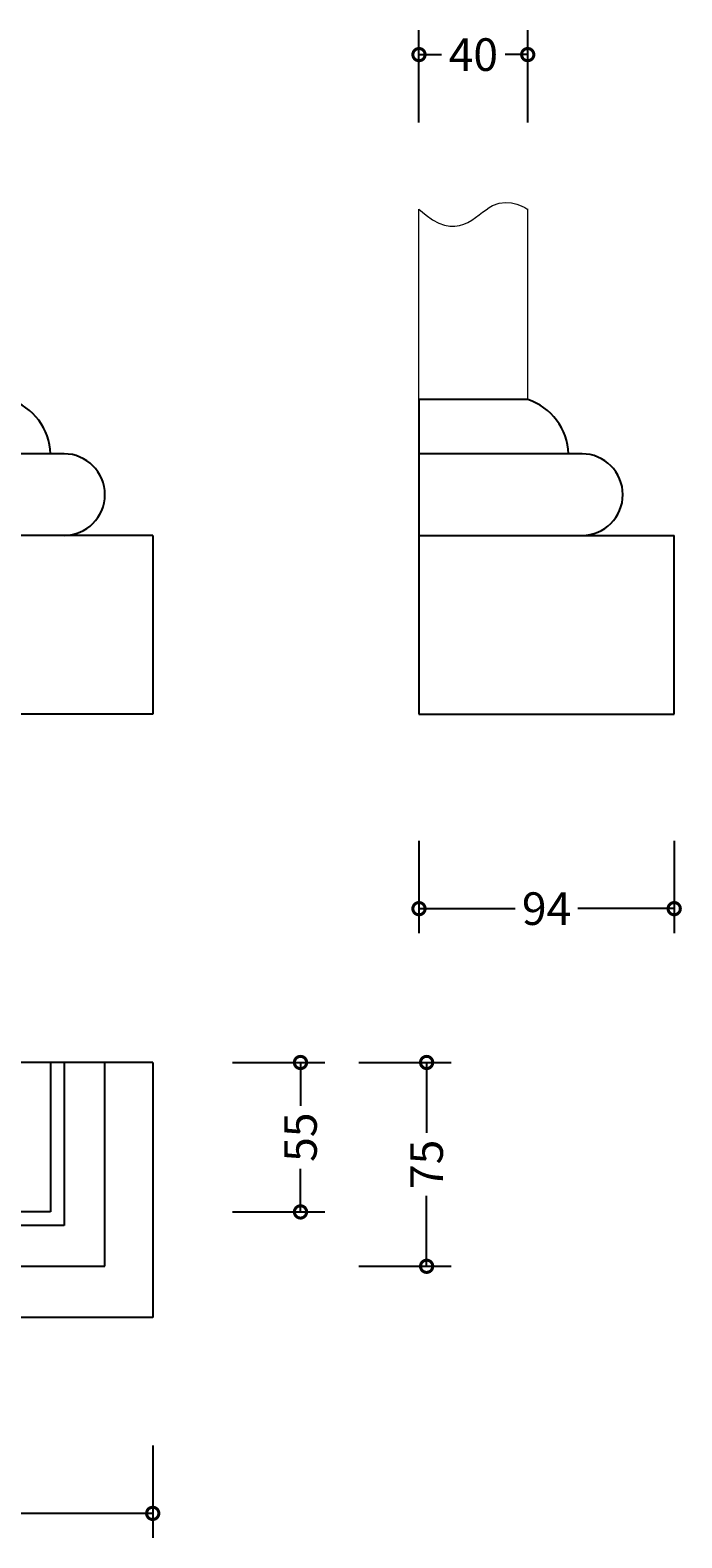
# Model space of a CAD drawing. Units: millimetres. Extents: x -75 to 630, y -303 to 252.
# Drawn here: x 390 to 630, y -303 to 252 of the extents above; entities that cross this region are included whole.
import ezdxf

# ---------------------------------------------------------------- set-up
doc = ezdxf.new("R2010")
doc.units = ezdxf.units.MM
doc.layers.add('AD-Dimension', color=8, linetype='Continuous', lineweight=20)
doc.layers.add('AD-Drawing', color=81, linetype='Continuous', lineweight=20)
doc.styles.add('AD_Dimensions Text', font='ARIALN_0.TTF')
doc.dimstyles.new('AD_Dimension', dxfattribs={"dimscale": 0, "dimtxt": 2.4, "dimasz": 1.8, "dimexe": 1.8, "dimexo": 0.625, "dimgap": 0.9, "dimtad": 0, "dimdec": 0, "dimzin": 0, "dimdsep": 46, "dimtxsty": 'AD_Dimensions Text', "dimblk": 'DOTSMALL', "dimblk1": 'DOTSMALL', "dimblk2": 'DOT', "dimcen": 0.9, "dimclrt": 7, "dimadec": 0, "dimazin": 0, "dimtfac": 1, "dimtdec": 0, "dimtofl": 0, "dimtmove": 0, "dimatfit": 3, "dimldrblk": 'DOTSMALL', "dimfxl": 5, "dimfxlon": 1, "dimtolj": 1, "dimtzin": 0, "dimarcsym": 0})

# ---------------------------------------------------------------- blocks, each defined once
blk = doc.blocks.new('_DotSmall')
at = {"color": 0, "linetype": 'ByBlock', "const_width": 0.5}
blk.add_lwpolyline([(-0.0625, 0, 1), (0.0625, 0, 1)], format="xyb", close=True, dxfattribs=at)
blk = doc.blocks.new('*D13')
at = {"layer": 'AD-Dimension', "color": 0, "lineweight": -2, "transparency": 16777216}
for p, q in [((533.28, -46.58), (533.28, -80.58)), ((627.18, -46.58), (627.18, -80.58)), ((533.28, -71.58), (568.7, -71.58)), ((627.18, -71.58), (591.76, -71.58))]:
    blk.add_line(p, q, dxfattribs=at)
at = {"layer": 'AD-Dimension', "color": 0, "lineweight": -2, "transparency": 16777216, "xscale": 9, "yscale": 9, "zscale": 9, "rotation": 180}
blk.add_blockref('_DotSmall', (533.28, -71.58), dxfattribs=at)
at = {"layer": 'AD-Dimension', "color": 0, "lineweight": -2, "transparency": 16777216, "xscale": 9, "yscale": 9, "zscale": 9}
blk.add_blockref('_DotSmall', (627.18, -71.58), dxfattribs=at)
at = {"layer": 'AD-Dimension', "color": 7, "transparency": 16777216, "insert": (580.23, -71.58), "char_height": 12, "attachment_point": 5, "style": 'AD_Dimensions Text'}
blk.add_mtext('\\A1;94', dxfattribs=at)
blk = doc.blocks.new('_Dot')
at = {"color": 0, "linetype": 'ByBlock', "lineweight": -2}
blk.add_line((-0.5, 0), (-1, 0), dxfattribs=at)
at = {"color": 0, "linetype": 'ByBlock', "const_width": 0.5}
blk.add_lwpolyline([(-0.25, 0, 1), (0.25, 0, 1)], format="xyb", close=True, dxfattribs=at)
blk = doc.blocks.new('*D16')
at = {"layer": 'AD-Dimension', "color": 0, "lineweight": -2, "transparency": 16777216}
for p, q in [((533.28, 217.7), (533.28, 251.7)), ((573.28, 217.7), (573.28, 251.7)), ((533.28, 242.7), (541.56, 242.7)), ((573.28, 242.7), (565.01, 242.7))]:
    blk.add_line(p, q, dxfattribs=at)
at = {"layer": 'AD-Dimension', "color": 0, "lineweight": -2, "transparency": 16777216, "xscale": 9, "yscale": 9, "zscale": 9, "rotation": 180}
blk.add_blockref('_DotSmall', (533.28, 242.7), dxfattribs=at)
at = {"layer": 'AD-Dimension', "color": 0, "lineweight": -2, "transparency": 16777216, "xscale": 9, "yscale": 9, "zscale": 9}
blk.add_blockref('_DotSmall', (573.28, 242.7), dxfattribs=at)
at = {"layer": 'AD-Dimension', "color": 7, "transparency": 16777216, "insert": (553.28, 242.7), "char_height": 12, "attachment_point": 5, "style": 'AD_Dimensions Text'}
blk.add_mtext('\\A1;40', dxfattribs=at)
blk = doc.blocks.new('*D18')
at = {"layer": 'AD-Dimension', "color": 0, "lineweight": -2, "transparency": 16777216}
for p, q in [((0.14, -269.11), (0.14, -303.11)), ((435.31, -269.11), (435.31, -303.11)), ((0.14, -294.11), (202.12, -294.11)), ((435.31, -294.11), (233.33, -294.11))]:
    blk.add_line(p, q, dxfattribs=at)
at = {"layer": 'AD-Dimension', "color": 0, "lineweight": -2, "transparency": 16777216, "xscale": 9, "yscale": 9, "zscale": 9, "rotation": 180}
blk.add_blockref('_DotSmall', (0.14, -294.11), dxfattribs=at)
at = {"layer": 'AD-Dimension', "color": 0, "lineweight": -2, "transparency": 16777216, "xscale": 9, "yscale": 9, "zscale": 9}
blk.add_blockref('_DotSmall', (435.31, -294.11), dxfattribs=at)
at = {"layer": 'AD-Dimension', "color": 7, "transparency": 16777216, "insert": (217.72, -294.11), "char_height": 12, "attachment_point": 5, "style": 'AD_Dimensions Text'}
blk.add_mtext('\\A1;435', dxfattribs=at)
blk = doc.blocks.new('*D19')
at = {"layer": 'AD-Dimension', "color": 0, "lineweight": -2, "transparency": 16777216}
for p, q in [((511.09, -128.18), (545.09, -128.18)), ((536.09, -128.18), (536.09, -154.13)), ((536.09, -203.18), (536.09, -177.22)), ((511.09, -203.18), (545.09, -203.18))]:
    blk.add_line(p, q, dxfattribs=at)
at = {"layer": 'AD-Dimension', "color": 0, "lineweight": -2, "transparency": 16777216, "xscale": 9, "yscale": 9, "zscale": 9}
for p, rotation in [((536.09, -128.18), 90), ((536.09, -203.18), 270)]:
    blk.add_blockref('_DotSmall', p, dxfattribs=dict(at, rotation=rotation))
at = {"layer": 'AD-Dimension', "color": 7, "transparency": 16777216, "insert": (536.09, -165.68), "char_height": 12, "attachment_point": 5, "rotation": 90, "style": 'AD_Dimensions Text'}
blk.add_mtext('\\A1;75', dxfattribs=at)
blk = doc.blocks.new('*D20')
at = {"layer": 'AD-Dimension', "color": 0, "lineweight": -2, "transparency": 16777216}
for p, q in [((464.69, -128.18), (498.69, -128.18)), ((489.69, -128.18), (489.69, -144.09)), ((489.69, -183.18), (489.69, -167.26)), ((464.69, -183.18), (498.69, -183.18))]:
    blk.add_line(p, q, dxfattribs=at)
at = {"layer": 'AD-Dimension', "color": 0, "lineweight": -2, "transparency": 16777216, "xscale": 9, "yscale": 9, "zscale": 9}
for p, rotation in [((489.69, -128.18), 90), ((489.69, -183.18), 270)]:
    blk.add_blockref('_DotSmall', p, dxfattribs=dict(at, rotation=rotation))
at = {"layer": 'AD-Dimension', "color": 7, "transparency": 16777216, "insert": (489.69, -155.68), "char_height": 12, "attachment_point": 5, "rotation": 90, "style": 'AD_Dimensions Text'}
blk.add_mtext('\\A1;55', dxfattribs=at)

msp = doc.modelspace()

# ---------------------------------------------------------------- linework, layer by layer
at = {"layer": 'AD-Drawing'}
for p, q in [((533.28, 115.79), (533.28, 185.79)), ((573.28, 115.79), (573.28, 185.79))]:
    msp.add_line(p, q, dxfattribs=at)
at = {"layer": 'AD-Drawing', "linetype": 'Continuous', "lineweight": 25}
for p, q in [((533.28, 115.79), (533.28, -0.04)), ((573.28, 115.79), (533.28, 115.79)), ((402.72, 95.79), (32.72, 95.79)), ((593.28, 95.79), (533.28, 95.79)), ((435.31, 65.79), (0.14, 65.79)), ((435.31, 65.79), (435.31, -0.04)), ((533.28, 65.79), (627.18, 65.79)), ((627.18, -0.04), (627.18, 65.79)), ((435.31, -0.04), (0.14, -0.04)), ((533.28, -0.04), (627.18, -0.04)), ((435.31, -128.18), (0.14, -128.18)), ((397.72, -128.18), (397.72, -183.18)), ((402.72, -128.18), (402.72, -188.18)), ((417.72, -203.18), (417.72, -128.18)), ((435.31, -128.18), (435.31, -222.07)), ((402.72, -188.18), (32.72, -188.18)), ((397.72, -183.18), (37.72, -183.18)), ((17.72, -203.18), (417.72, -203.18)), ((435.31, -222.07), (0.14, -222.07))]:
    msp.add_line(p, q, dxfattribs=at)
for centre, radius, start, end in [((375.86, 95.02), 21.87, 2.0198, 71.72), ((566.42, 95.02), 21.87, 2.0198, 71.72), ((402.72, 80.79), 15, 270, 90), ((593.28, 80.79), 15, 270, 90)]:
    msp.add_arc(centre, radius, start, end, dxfattribs=at)
at = {"layer": 'AD-Drawing'}
msp.add_open_spline([(533.28, 185.79), (547.6, 172.59), (560.29, 195.09), (573.28, 185.79), (573.28, 185.79)], degree=3, dxfattribs=at)

# ---------------------------------------------------------------- dimensions: what is measured, and where the dimension line sits
at = {"layer": 'AD-Dimension'}
dim = msp.add_linear_dim(base=(573.28, 242.7), p1=(533.28, 80.79), p2=(573.28, 80.79), dimstyle='AD_Dimension', override={"dimscale": 0, "dimtix": 0, "dimtofl": 0, "dimtmove": 0, "dimatfit": 3}, dxfattribs=at)
dim.commit()
dim.dimension.update_dxf_attribs({"geometry": '*D16', "text_midpoint": (553.28, 242.7)})
for base, p1, p2, picture, middle in [((627.18, -71.58), (533.28, 45.64), (627.18, 45.64), '*D13', (580.23, -71.58)), ((435.31, -294.11), (0.14, -176.39), (435.31, -176.39), '*D18', (217.72, -294.11))]:
    dim = msp.add_linear_dim(base=base, p1=p1, p2=p2, dimstyle='AD_Dimension', override={"dimscale": 0, "dimtix": 0, "dimtofl": 0, "dimtmove": 0, "dimatfit": 3}, dxfattribs=at)
    dim.commit()
    dim.dimension.update_dxf_attribs({"geometry": picture, "text_midpoint": middle, "dimtype": 128})
for base, p1, p2, picture, middle in [((489.69, -183.18), (397.72, -128.18), (397.72, -183.18), '*D20', (489.69, -155.68)), ((536.09, -128.18), (417.72, -203.18), (417.72, -128.18), '*D19', (536.09, -165.68))]:
    dim = msp.add_linear_dim(base=base, p1=p1, p2=p2, angle=90, dimstyle='AD_Dimension', override={"dimscale": 0, "dimtix": 0, "dimtofl": 0, "dimtmove": 0, "dimatfit": 3}, dxfattribs=at)
    dim.commit()
    dim.dimension.update_dxf_attribs({"geometry": picture, "text_midpoint": middle})

doc.saveas('drawing.dxf')
